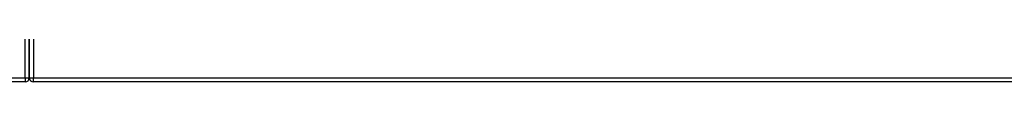
# Model space of a CAD drawing. Units: millimetres. Extents: x 0 to 291, y 0 to 204.
# Drawn here: x 240 to 262, y 28 to 29 of the extents above; entities that cross this region are included whole.
import ezdxf

# ---------------------------------------------------------------- set-up
doc = ezdxf.new("R2010")
doc.units = ezdxf.units.MM
doc.layers.add('I-700-100-1', color=7, linetype='Continuous')
doc.layers.add('Predeterminado', color=7, linetype='Continuous')

# ---------------------------------------------------------------- blocks, each defined once
blk = doc.blocks.new('SE2')
at = {"layer": 'I-700-100-1', "color": 7, "linetype": 'Continuous'}
for p, q in [((240.477, 28.187), (240.477, 59.507)), ((240.567, 28.187), (240.567, 59.507)), ((240.567, 59.507), (240.567, 28.187)), ((240.657, 59.507), (240.657, 28.187)), ((195.657, 28.187), (240.477, 28.187)), ((240.477, 28.097), (195.657, 28.097)), ((240.477, 28.187), (240.477, 28.097)), ((240.477, 28.187), (240.567, 28.187)), ((240.567, 28.187), (240.657, 28.187)), ((240.657, 28.187), (285.477, 28.187)), ((240.657, 28.097), (240.657, 28.187)), ((285.477, 28.097), (240.657, 28.097))]:
    blk.add_line(p, q, dxfattribs=at)
for centre, start, end in [((240.477, 28.187), 270, 0), ((240.657, 28.187), 180, 270)]:
    blk.add_arc(centre, 0.09, start, end, dxfattribs=at)

msp = doc.modelspace()

# ---------------------------------------------------------------- block references
at = {"layer": 'Predeterminado'}
msp.add_blockref('SE2', (0, 0), dxfattribs=at)

doc.saveas('drawing.dxf')
